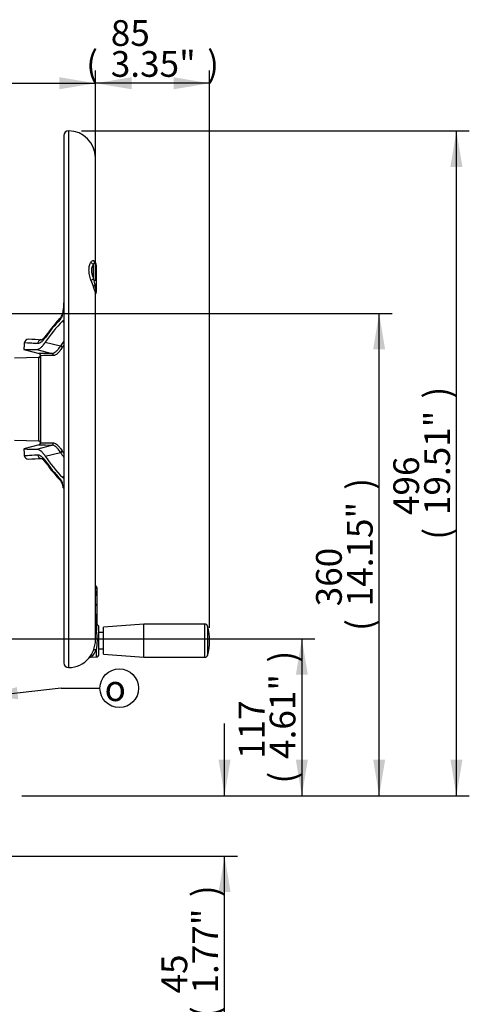
# Paper-space layout 'Sheet1' of a CAD drawing. Units: millimetres. Extents: x 0 to 3564, y 0 to 2520.
# Drawn here: x 2597 to 2933, y 897 to 1631 of the extents above; entities that cross this region are included whole.
import ezdxf
from ezdxf.enums import TextEntityAlignment as Align

# ---------------------------------------------------------------- set-up
doc = ezdxf.new("R2010")
doc.units = ezdxf.units.MM
doc.header["$LTSCALE"] = 6
for name, color, linetype in [('Default', 7, 'Continuous'), ('tangent', 7, 'Continuous'), ('TSH-1', 7, 'Continuous'), ('visible', 7, 'Continuous')]:
    doc.layers.add(name, color=color, linetype=linetype)
doc.styles.add('GDT', font='gdt_____.ttf')
doc.styles.add('SEACAD_Arial', font='arial.ttf')
doc.dimstyles.new('ISO-InstDr', dxfattribs={"dimtxt": 19.2, "dimasz": 26.88, "dimexe": 9.6, "dimexo": 9.6, "dimgap": 4.8, "dimtad": 1, "dimdec": 0, "dimzin": 0, "dimdsep": 46, "dimtxsty": 'SEACAD_Arial', "dimblk1": '_SE_FILLED', "dimblk2": '_SE_FILLED', "dimsah": 1, "dimcen": 9.6, "dimadec": 0, "dimazin": 0, "dimtfac": 0.5, "dimtofl": 0, "dimtmove": 0, "dimatfit": 3, "dimfxl": 1, "dimtzin": 0, "dimarcsym": 0})

# ---------------------------------------------------------------- blocks, each defined once
blk = doc.blocks.new('SE4')
at = {"layer": 'tangent', "color": 7, "linetype": 'Continuous'}
for p, q in [((2633.92, 1547.87), (2633.92, 1147.87)), ((2652.59, 1437.31), (2652.59, 1448.59)), ((2616.54, 1390.3), (2628, 1387.65)), ((2610.36, 1385), (2621.52, 1382.01)), ((2611.45, 1378.98), (2611.63, 1378.94)), ((2611.63, 1316.8), (2611.63, 1378.94)), ((2610.36, 1310.74), (2621.52, 1313.73)), ((2611.45, 1316.76), (2611.63, 1316.8)), ((2616.54, 1305.43), (2628, 1308.09)), ((2654.53, 1202.99), (2654, 1202.99)), ((2654, 1202.99), (2654, 1202.21)), ((2654.53, 1202.99), (2654.54, 1203.07)), ((2654.53, 1202.09), (2654.53, 1202.99)), ((2654.59, 1179.94), (2654.59, 1175.38)), ((2735.57, 1155.49), (2735.57, 1180.24)), ((2737.5, 1178.79), (2737.5, 1156.95)), ((2654.59, 1155.8), (2654.59, 1160.99))]:
    blk.add_line(p, q, dxfattribs=at)
for centre, radius, start, end in [((2700.31, 1452.63), 52.25, 197.91673, 203.79349), ((2763.54, 1458.83), 113.02, 190.97355, 193.27516), ((2621.43, 1412.46), 8.12, 319.63735, 340.5534), ((2610.56, 1416.69), 19.78, 339.4781, 351.68598), ((2637.22, -154.17), 1536.26, 90.58534, 90.9419), ((2611.57, 1380.44), 1.5, 355.94464, 74.99975), ((2638.61, -149.16), 1529.7, 90.59963, 90.95656), ((2611.57, 1315.3), 1.5, 285.00025, 4.05536), ((2637.22, 2849.88), 1536.24, 269.05809, 269.41467), ((2638.61, 2844.87), 1529.68, 269.04344, 269.40037), ((2621.43, 1283.28), 8.12, 19.4466, 40.36265), ((2611.01, 1279.16), 19.33, 8.16975, 20.66617), ((2652.95, 1203.17), 2.02, 50.62299, 61.39024), ((2651.63, 1202.95), 2.91, 2.44242, 34.79541), ((2653.04, 1203.14), 1.98, 5.62255, 53.13844), ((2625.39, 1184.27), 29.15, 353.56221, 6.33724), ((2639.7, 1167.39), 16.9, 28.22217, 32.66014), ((2621.67, 1168.18), 33.7, 347.67321, 12.32679), ((2631.21, 1168.94), 22.77, 321.63856, 338.33004), ((2635.79, 1170.18), 20.92, 316.11127, 333.95638)]:
    blk.add_arc(centre, radius, start, end, dxfattribs=at)
for centre, major_axis, ratio, start_param, end_param in [((2652.67, 1450.8), (-1.99, 1.51), 0.845689, 1.064145, 2.104773), ((2654.82, 1451.75), (-0.84, -2.35), 0.933811, 5.242407, 6.075074), ((2652.52, 1447.9), (2, 0), 0.996292, 0, 1.033663), ((2652.67, 1437.2), (-2.37, -0.81), 0.054762, 4.730567, 5.771195), ((2654.82, 1431.97), (-2.28, -1.03), 0.571421, 5.035188, 5.867855), ((2652.52, 1433.6), (2, 0), 0.423638, 5.249523, 6.283185), ((2631.88, 1409.34), (2.8, -1.09), 0.526627, 3.139132, 3.546124), ((2632.93, 1413.38), (2.97, -0.45), 0.021954, 2.797575, 3.155392), ((2996.62, 1225.61), (-391.36, 146.83), 0.475528, -0.204679, -0.121559), ((2630.43, 1406.8), (2.15, -2.09), 0.861338, 3.14109, 3.842473), ((2619.49, 1393.61), (2.46, -1.72), 0.873209, 3.141841, 3.703491), ((2613.75, 1389.02), (-0.17, -3), 0.977576, 3.159152, 4.674109), ((3035.13, 1232.2), (-419.17, 129.69), 0.482963, -0.153122, -0.133291), ((2627.61, 1386.39), (-1.26, 0.81), 0.867874, 3.686427, 4.948833), ((3034.86, 1231.33), (-417.8, 129.27), 0.482963, -0.144652, -0.133291), ((2611.57, 1380.44), (0.38, 1.45), 0.981162, 3.43802, 6.277472), ((2611.57, 1380.44), (1.5, 0), 0.998405, 4.747296, 6.212292), ((2621.13, 1380.57), (-0.02, 1.5), 0.979167, 4.631079, 6.004993), ((2611.57, 1315.3), (-0.38, 1.45), 0.981162, 3.147306, 5.986758), ((2611.57, 1315.3), (1.5, 0), 0.998405, 0.070893, 1.53589), ((2621.13, 1315.17), (0.02, 1.5), 0.979167, 3.419785, 4.793699), ((2613.75, 1306.72), (-0.17, 3), 0.977576, 1.609077, 3.130615), ((2627.61, 1309.35), (1.26, 0.81), 0.867874, 4.475945, 5.738351), ((3035.13, 1463.54), (-419.17, -129.69), 0.482963, 0.133291, 0.153122), ((3034.86, 1464.41), (-417.8, -129.27), 0.482963, 0.133291, 0.144652), ((2619.49, 1302.13), (2.46, 1.72), 0.873209, 2.579694, 3.141922), ((2996.62, 1470.13), (-391.36, -146.83), 0.475528, 0.121559, 0.204679), ((2630.43, 1288.94), (2.15, 2.09), 0.861338, 2.440712, 3.154023), ((2631.88, 1286.4), (2.8, 1.09), 0.526627, 2.737061, 3.146251), ((2632.93, 1282.35), (2.97, 0.45), 0.021954, 3.132686, 3.48561), ((2653.52, 1206.2), (1.5, 0), 0.819152, 0, 1.300864), ((2653.95, 1203.86), (-0.01, -1.5), 0.049317, 0.952058, 2.092539), ((2653.99, 1204.36), (0.352, 0.355), 0.344187, 0.542575, 1.173848), ((2653.99, 1201.72), (-0.029, 0.499), 0.745234, 5.513476, 6.143998), ((2654.52, 1203.28), (0.5, 0), 0.580703, 4.747296, 6.283185), ((2654.52, 1203.34), (0.5, 0), 0.523225, 4.749695, 6.283185), ((2653.52, 1193.78), (-1.5, 0), 0.89095, 3.141593, 4.442456), ((2655.5, 1187.49), (-1.96, -0.38), 0.128782, -0.982223, -0.662129), ((2653.52, 1187.49), (-1.5, 0), 0.00068, 2.171731, 3.141593), ((2653.52, 1181.98), (-1.5, 0), 0.78286, 2.167138, 3.141593), ((2655.48, 1179.71), (1.93, -0.51), 0.684076, 2.358069, 2.671535), ((2654.67, 1176.93), (2.29, 1), 0.578828, 4.13728, 4.426616), ((2654.67, 1159.57), (-2.32, 0.93), 0.532138, 4.958637, 6.254271)]:
    blk.add_ellipse(centre, major_axis=major_axis, ratio=ratio, start_param=start_param, end_param=end_param, dxfattribs=at)
for points, knots in [([(2650.59, 1436.56), (2650.17, 1437.89), (2649.8, 1439.22), (2649.4, 1441.21), (2649.3, 1441.86), (2649.15, 1443.13), (2649.12, 1443.75), (2649.12, 1444.66), (2649.13, 1444.96), (2649.16, 1445.54), (2649.19, 1445.82), (2649.29, 1446.64), (2649.4, 1447.15), (2649.67, 1448.12), (2649.83, 1448.56), (2650.18, 1449.37), (2650.38, 1449.74), (2650.59, 1450.07)], [0, 0, 0, 0, 0.25, 0.25, 0.375, 0.375, 0.5, 0.5, 0.5625, 0.5625, 0.625, 0.625, 0.75, 0.75, 0.875, 0.875, 1, 1, 1, 1]), ([(2650.59, 1450.07), (2650.73, 1450.29), (2650.88, 1450.48), (2651.19, 1450.81), (2651.36, 1450.95), (2651.85, 1451.25), (2652.18, 1451.32), (2652.5, 1451.24)], [0, 0, 0, 0, 0.25, 0.25, 0.5, 0.5, 1, 1, 1, 1]), ([(2652.59, 1448.59), (2652.36, 1448.34), (2652.14, 1448.06), (2651.74, 1447.42), (2651.56, 1447.07), (2651.26, 1446.28), (2651.14, 1445.85), (2651.01, 1445.17), (2650.98, 1444.93), (2650.94, 1444.44), (2650.93, 1444.18), (2650.93, 1443.41), (2650.97, 1442.88), (2651.1, 1442.06), (2651.15, 1441.78), (2651.27, 1441.22), (2651.34, 1440.94), (2651.57, 1440.09), (2651.75, 1439.53), (2652.14, 1438.42), (2652.36, 1437.87), (2652.59, 1437.31)], [0, 0, 0, 0, 0.125, 0.125, 0.25, 0.25, 0.375, 0.375, 0.4375, 0.4375, 0.5, 0.5, 0.625, 0.625, 0.6875, 0.6875, 0.75, 0.75, 0.875, 0.875, 1, 1, 1, 1]), ([(2652.5, 1451.24), (2652.71, 1451.19), (2652.91, 1451.1), (2653.26, 1450.84), (2653.41, 1450.67), (2653.65, 1450.26), (2653.75, 1450.02), (2653.83, 1449.64), (2653.86, 1449.53), (2653.87, 1449.42)], [0, 0, 0, 0, 0.125, 0.125, 0.25, 0.25, 0.375, 0.375, 0.420665, 0.420665, 0.420665, 0.420665]), ([(2653.54, 1449.61), (2653.39, 1449.63), (2653.22, 1449.56), (2652.98, 1449.3), (2652.89, 1449.19), (2652.74, 1448.92), (2652.66, 1448.77), (2652.59, 1448.59)], [0, 0, 0, 0, 0.5, 0.5, 0.75, 0.75, 1, 1, 1, 1]), ([(2653.92, 1426.52), (2653.92, 1426.54), (2653.92, 1426.57), (2653.91, 1426.9), (2653.88, 1427.23), (2653.78, 1427.78), (2653.74, 1427.96), (2653.64, 1428.35), (2653.59, 1428.56), (2653.28, 1429.61), (2652.93, 1430.54), (2652.5, 1431.55)], [0.4905408, 0.4905408, 0.4905408, 0.4905408, 0.5, 0.5, 0.625, 0.625, 0.6875, 0.6875, 0.75, 0.75, 1, 1, 1, 1]), ([(2653.54, 1432.88), (2653.75, 1431.82), (2653.93, 1430.84), (2654.09, 1429.72), (2654.11, 1429.5), (2654.16, 1429.09), (2654.18, 1428.89), (2654.23, 1428.32), (2654.25, 1427.98), (2654.25, 1427.54), (2654.25, 1427.4), (2654.23, 1427.15), (2654.22, 1427.04), (2654.18, 1426.74), (2654.13, 1426.58), (2654.05, 1426.42), (2654.02, 1426.38), (2653.99, 1426.34)], [0, 0, 0, 0, 0.25, 0.25, 0.3125, 0.3125, 0.375, 0.375, 0.5, 0.5, 0.5625, 0.5625, 0.625, 0.625, 0.75, 0.75, 0.8025202, 0.8025202, 0.8025202, 0.8025202]), ([(2630.36, 1405.24), (2630.29, 1405.3), (2630.23, 1405.35), (2630.03, 1405.55), (2629.9, 1405.7), (2629.67, 1406), (2629.58, 1406.15), (2629.51, 1406.3)], [0.7013008, 0.7013008, 0.7013008, 0.7013008, 0.75, 0.75, 0.875, 0.875, 1, 1, 1, 1]), ([(2610.83, 1389.3), (2609.17, 1389.39), (2607.72, 1389.47), (2605.85, 1389.57), (2605.28, 1389.6), (2604.5, 1389.65), (2604.25, 1389.66), (2603.79, 1389.68), (2603.57, 1389.69), (2601.72, 1389.79), (2600.91, 1389.83), (2600.91, 1389.83)], [0, 0, 0, 0, 0.125, 0.125, 0.1875, 0.1875, 0.21875, 0.21875, 0.25, 0.25, 0.4986427, 0.4986427, 0.4986427, 0.4986427]), ([(2616.61, 1393.92), (2616.34, 1393.53), (2616.07, 1393.17), (2615.54, 1392.48), (2615.27, 1392.16), (2614.5, 1391.28), (2614, 1390.79), (2613.03, 1390.02), (2612.57, 1389.73), (2611.67, 1389.36), (2611.24, 1389.28), (2610.83, 1389.3)], [0, 0, 0, 0, 0.125, 0.125, 0.25, 0.25, 0.5, 0.5, 0.75, 0.75, 1, 1, 1, 1]), ([(2621.52, 1382.01), (2621.75, 1382.01), (2621.99, 1382.04), (2622.48, 1382.17), (2622.73, 1382.26), (2623.48, 1382.63), (2624.01, 1382.99), (2625.09, 1383.94), (2625.65, 1384.52), (2626.8, 1385.92), (2627.39, 1386.72), (2628, 1387.65)], [0, 0, 0, 0, 0.125, 0.125, 0.25, 0.25, 0.5, 0.5, 0.75, 0.75, 1, 1, 1, 1]), ([(2629.06, 1386.27), (2628.45, 1385.32), (2627.86, 1384.49), (2626.71, 1383.05), (2626.15, 1382.45), (2625.08, 1381.48), (2624.55, 1381.1), (2623.8, 1380.72), (2623.55, 1380.63), (2623.07, 1380.5), (2622.83, 1380.46), (2622.6, 1380.46)], [0, 0, 0, 0, 0.25, 0.25, 0.5, 0.5, 0.75, 0.75, 0.875, 0.875, 1, 1, 1, 1]), ([(2628, 1308.09), (2627.7, 1308.55), (2627.39, 1308.99), (2626.8, 1309.8), (2626.5, 1310.18), (2625.63, 1311.23), (2625.07, 1311.82), (2623.99, 1312.76), (2623.47, 1313.12), (2622.47, 1313.6), (2621.98, 1313.72), (2621.52, 1313.73)], [0, 0, 0, 0, 0.125, 0.125, 0.25, 0.25, 0.5, 0.5, 0.75, 0.75, 1, 1, 1, 1]), ([(2622.6, 1315.28), (2623.06, 1315.27), (2623.54, 1315.14), (2624.54, 1314.64), (2625.06, 1314.27), (2626.14, 1313.3), (2626.69, 1312.7), (2627.56, 1311.62), (2627.86, 1311.23), (2628.45, 1310.39), (2628.75, 1309.95), (2629.06, 1309.47)], [0, 0, 0, 0, 0.25, 0.25, 0.5, 0.5, 0.75, 0.75, 0.875, 0.875, 1, 1, 1, 1]), ([(2600.91, 1305.91), (2600.91, 1305.91), (2600.91, 1305.91), (2600.91, 1305.91), (2601.74, 1305.95), (2605.04, 1306.12), (2607.51, 1306.25), (2610.83, 1306.44)], [0.4986402, 0.4986402, 0.4986402, 0.4986402, 0.5, 0.5, 0.75, 0.75, 1, 1, 1, 1]), ([(2610.83, 1306.44), (2611.04, 1306.45), (2611.25, 1306.43), (2611.68, 1306.35), (2611.9, 1306.28), (2612.58, 1306), (2613.05, 1305.71), (2614.5, 1304.54), (2615.52, 1303.37), (2616.61, 1301.81)], [0, 0, 0, 0, 0.125, 0.125, 0.25, 0.25, 0.5, 0.5, 1, 1, 1, 1]), ([(2629.51, 1289.44), (2629.58, 1289.59), (2629.67, 1289.74), (2629.9, 1290.04), (2630.03, 1290.18), (2630.23, 1290.39), (2630.29, 1290.44), (2630.36, 1290.5)], [0, 0, 0, 0, 0.125, 0.125, 0.25, 0.25, 0.2986992, 0.2986992, 0.2986992, 0.2986992])]:
    blk.add_open_spline(points, degree=3, knots=knots, dxfattribs=at)
for points in [[(2653.83, 1449.49), (2653.74, 1449.56), (2653.64, 1449.6), (2653.54, 1449.61)], [(2653.81, 1449.5), (2653.91, 1449.43), (2653.99, 1449.32), (2654.06, 1449.16)]]:
    blk.add_open_spline(points, degree=3, dxfattribs=at)
at = {"layer": 'visible', "color": 7, "linetype": 'Continuous'}
for p, q in [((2630.42, 1544.37), (2630.42, 1151.37)), ((2653.92, 1449.41), (2653.92, 1527.87)), ((2654.52, 1447.9), (2654.52, 1433.6)), ((2654.52, 1433.6), (2654.52, 1427.69)), ((2653.92, 1168.42), (2653.92, 1426.62)), ((2600.58, 1384.93), (2611.96, 1381.88)), ((2611.96, 1381.89), (2611.82, 1381.92)), ((2613.07, 1380.33), (2613.07, 1315.41)), ((2611.59, 1378.99), (2593.64, 1378.36)), ((2593.64, 1317.38), (2611.57, 1316.75)), ((2611.93, 1313.84), (2600.58, 1310.8)), ((2611.79, 1313.81), (2611.96, 1313.85)), ((2630.38, 1276.17), (2630.38, 1275.96)), ((2655.02, 1207.47), (2655.02, 1206.2)), ((2655.02, 1206.2), (2655.02, 1203.34)), ((2654.09, 1202.22), (2654.02, 1202.22)), ((2655.02, 1203.34), (2655.02, 1203.28)), ((2655.02, 1203.28), (2655.02, 1201.28)), ((2655.02, 1201.26), (2655.02, 1193.78)), ((2655.02, 1193.78), (2655.02, 1187.49)), ((2655.02, 1187.49), (2655.02, 1181.98)), ((2655.02, 1181.98), (2655.02, 1180.45)), ((2654.59, 1179.94), (2653.92, 1179.96)), ((2656.52, 1157.8), (2656.52, 1177.94)), ((2690.02, 1180.24), (2660.02, 1177.99)), ((2660.02, 1157.74), (2660.02, 1177.99)), ((2690.02, 1155.49), (2690.02, 1180.24)), ((2735.57, 1180.24), (2690.02, 1180.24)), ((2660.02, 1173.92), (2656.52, 1173.92)), ((2656.52, 1161.82), (2660.02, 1161.82)), ((2650.88, 1155.67), (2654.59, 1155.8)), ((2660.02, 1157.74), (2690.02, 1155.49)), ((2690.02, 1155.49), (2735.57, 1155.49))]:
    blk.add_line(p, q, dxfattribs=at)
for centre, radius, start, end in [((2633.92, 1544.37), 3.5, 90, 180), ((2633.92, 1527.87), 20, 0, 90), ((2652.52, 1447.98), 2, 0.30457, 48.04605), ((2652.52, 1447.98), 2, 0.01448, 45.57301), ((2652.52, 1427.69), 2, 317.08313, 359.95612), ((2582.76, 1420.54), 47.66, 351.91748, 358.86967), ((2623.58, 1412.35), 5.83, 324.14623, 340.76373), ((2614.75, 1415.86), 15.33, 339.25202, 352.41008), ((2707.02, 1332.19), 109.93, 135.75236, 144.94047), ((2630.17, 1405.75), 0.861, 54.90039, 140.70326), ((2635.29, 1409.5), 6.11, 217.04239, 217.33283), ((3042.49, 1347.87), 443.57, 174.57112, 175.20155), ((2603.89, 1389.55), 3, 87.43528, 174.00362), ((2558.19, 435.28), 958.35, 86.66182, 87.25873), ((2558.32, 437.6), 956.03, 86.66227, 86.75508), ((2611.4, 1380.48), 1.5, 277.46156, 73.58515), ((2611.4, 1315.26), 1.5, 286.41482, 83.87351), ((3042.49, 1347.87), 443.57, 184.79859, 185.42896), ((2603.89, 1306.19), 3, 185.81998, 272.56472), ((2558.17, 2261.06), 958.96, 272.74074, 273.33633), ((2707.14, 1363.65), 110.08, 215.06589, 224.24128), ((2624.06, 1283.68), 5.27, 17.68979, 36.56362), ((2614.49, 1279.79), 15.61, 7.78697, 20.70778), ((2630.17, 1289.98), 0.861, 219.29674, 305.09961), ((2653.52, 1207.47), 1.5, 0, 74.53399), ((2654.09, 1201.29), 0.928, 358.44941, 97.43424), ((2654.19, 1201.27), 0.823, 358.96578, 87.35328), ((2654.52, 1177.94), 2, 0, 88), ((2653.52, 1180.45), 1.5, 338.55062, 0), ((2735.57, 1178.24), 2, 15.84443, 90), ((2699.02, 1167.87), 40, 344.15557, 15.84443), ((2633.86, 1168.25), 20.06, 337.36171, 1.19374), ((2633.92, 1167.87), 20, 270, 319.27394), ((2650.81, 1153.38), 2.26, 88.25715, 140.01139), ((2654.52, 1157.8), 2, 272, 0), ((2735.57, 1157.49), 2, 270, 344.15557), ((2633.92, 1151.37), 3.5, 180, 270)]:
    blk.add_arc(centre, radius, start, end, dxfattribs=at)
for centre, major_axis, ratio, start_param, end_param in [((3008.6, 1238.36), (-404.88, 125.27), 0.482963, -0.238651, -0.143521), ((2630.43, 1406.8), (2.15, -2.09), 0.861338, 3.119322, 3.14109), ((3008.6, 1457.38), (-404.88, -125.27), 0.482963, 0.143521, 0.238651), ((2653.95, 1200.73), (-0.07, -1.5), 0.010427, 3.142222, 3.234242)]:
    blk.add_ellipse(centre, major_axis=major_axis, ratio=ratio, start_param=start_param, end_param=end_param, dxfattribs=at)
for points, knots in [([(2653.84, 1449.48), (2653.84, 1449.48), (2653.81, 1449.5), (2653.79, 1449.52), (2653.79, 1449.52)], [0, 0, 0, 0, 0.0139599, 0.2688251, 0.2688251, 0.2688251, 0.2688251]), ([(2617.06, 1395.45), (2616.67, 1394.91), (2615.95, 1393.93), (2614.93, 1392.85), (2614.13, 1392.23), (2613.79, 1392.1), (2613.78, 1392.09), (2613.78, 1392.08)], [0, 0, 0, 0, 0.1889486, 0.405802, 0.6132836, 0.8100706, 0.8764484, 0.8764484, 0.8764484, 0.8764484]), ([(2610.36, 1385), (2610.8, 1385), (2611.26, 1385.12), (2612.22, 1385.57), (2612.71, 1385.91), (2613.75, 1386.79), (2614.28, 1387.34), (2615.11, 1388.34), (2615.4, 1388.69), (2615.97, 1389.46), (2616.25, 1389.87), (2616.54, 1390.3)], [0, 0, 0, 0, 0.25, 0.25, 0.5, 0.5, 0.75, 0.75, 0.875, 0.875, 1, 1, 1, 1]), ([(2600.47, 1384.96), (2600.47, 1384.96), (2601.28, 1384.97), (2603.12, 1384.98), (2603.34, 1384.98), (2603.8, 1384.98), (2604.05, 1384.98), (2604.83, 1384.99), (2605.39, 1384.99), (2607.25, 1385), (2608.7, 1385), (2610.36, 1385)], [0.501361, 0.501361, 0.501361, 0.501361, 0.75, 0.75, 0.78125, 0.78125, 0.8125, 0.8125, 0.875, 0.875, 1, 1, 1, 1]), ([(2600.47, 1310.78), (2600.47, 1310.78), (2601.28, 1310.77), (2603.12, 1310.76), (2603.34, 1310.76), (2603.8, 1310.76), (2604.05, 1310.75), (2604.83, 1310.75), (2605.39, 1310.75), (2607.25, 1310.74), (2608.7, 1310.74), (2610.36, 1310.74)], [0.5013699, 0.5013699, 0.5013699, 0.5013699, 0.75, 0.75, 0.78125, 0.78125, 0.8125, 0.8125, 0.875, 0.875, 1, 1, 1, 1]), ([(2610.36, 1310.74), (2610.8, 1310.74), (2611.26, 1310.62), (2612.22, 1310.17), (2612.71, 1309.83), (2613.75, 1308.95), (2614.28, 1308.39), (2615.11, 1307.4), (2615.4, 1307.04), (2615.97, 1306.28), (2616.25, 1305.87), (2616.54, 1305.43)], [0, 0, 0, 0, 0.25, 0.25, 0.5, 0.5, 0.75, 0.75, 0.875, 0.875, 1, 1, 1, 1]), ([(2613.77, 1303.65), (2613.76, 1303.64), (2613.89, 1303.63), (2614.42, 1303.3), (2615.27, 1302.54), (2616.19, 1301.51), (2616.79, 1300.66), (2617.06, 1300.27)], [0.1271369, 0.1271369, 0.1271369, 0.1271369, 0.2814148, 0.4745507, 0.6676747, 0.8702324, 1, 1, 1, 1])]:
    blk.add_open_spline(points, degree=3, knots=knots, dxfattribs=at)
for points in [[(2630.41, 1419.8), (2630.42, 1419.76), (2630.42, 1419.69), (2630.38, 1419.59)], [(2654.02, 1202.22), (2654.04, 1202.22), (2654.07, 1202.22), (2654.09, 1202.22)]]:
    blk.add_open_spline(points, degree=3, dxfattribs=at)
blk = doc.blocks.new('SEANNOT_GROUP105')
at = {"layer": 'Default', "linetype": 'Continuous'}
blk.add_hatch(color=7, dxfattribs=at).paths.add_polyline_path([(2595.41, 1133.32), (2569.19, 1125.89), (2596.4, 1124.41)])
at = {"layer": 'Default', "color": 7, "linetype": 'Continuous'}
blk.add_line((2628.34, 1132.48), (2657.31, 1132.48), dxfattribs=at)
blk.add_lwpolyline([(2628.34, 1132.48), (2569.19, 1125.89)], dxfattribs=at)
blk.add_circle((2671.71, 1132.48), 14.4, dxfattribs=at)
at = {"layer": 'Default', "color": 7, "linetype": 'Continuous', "style": 'GDT'}
blk.add_text('o', height=19.2, dxfattribs=at).set_placement((2660.76, 1142.08), align=Align.TOP_LEFT)
blk = doc.blocks.new('DMBLK195')
at = {"layer": 'Default', "linetype": 'Continuous'}
for points in [[(2812.25, 1142.49), (2807.77, 1169.37), (2803.29, 1142.49)], [(2812.25, 1079.25), (2803.29, 1079.25), (2807.77, 1052.37)]]:
    blk.add_hatch(color=7, dxfattribs=at).paths.add_polyline_path(points)
at = {"layer": 'Default', "color": 7, "linetype": 'Continuous'}
for p, q in [((2447.07, 1169.37), (2817.37, 1169.37)), ((2807.77, 1169.37), (2807.77, 1052.37)), ((2599.07, 1052.37), (2817.37, 1052.37))]:
    blk.add_line(p, q, dxfattribs=at)
at = {"layer": 'Default', "color": 7, "linetype": 'Continuous', "style": 'SEACAD_Arial'}
for s, p in [(')', (2783.77, 1151.56)), ('4.61"', (2783.77, 1079.77)), ('117', (2760.73, 1079.77)), ('(', (2783.77, 1061.41))]:
    blk.add_text(s, height=19.2, rotation=90, dxfattribs=at).set_placement(p, align=Align.TOP_LEFT)
blk = doc.blocks.new('_SE_FILLED')
at = {"color": 0}
blk.add_line((0, 0), (-1, 0), dxfattribs=at)
blk.add_solid([(0, 0), (-1, -0.1665), (-1, 0.1665), (0, 0)], dxfattribs=at)
blk = doc.blocks.new('DMBLK196')
at = {"layer": 'Default', "linetype": 'Continuous'}
for points in [[(2869.85, 1384.99), (2865.37, 1411.87), (2860.89, 1384.99)], [(2869.85, 1079.25), (2860.89, 1079.25), (2865.37, 1052.37)]]:
    blk.add_hatch(color=7, dxfattribs=at).paths.add_polyline_path(points)
at = {"layer": 'Default', "color": 7, "linetype": 'Continuous'}
for p, q in [((2513.07, 1411.87), (2874.97, 1411.87)), ((2865.37, 1052.37), (2865.37, 1411.87)), ((2599.07, 1052.37), (2874.97, 1052.37))]:
    blk.add_line(p, q, dxfattribs=at)
at = {"layer": 'Default', "color": 7, "linetype": 'Continuous', "style": 'SEACAD_Arial'}
for s, p in [(')', (2841.37, 1280.33)), ('14.15"', (2841.37, 1193.51)), ('360', (2818.33, 1193.51)), ('(', (2841.37, 1175.15))]:
    blk.add_text(s, height=19.2, rotation=90, dxfattribs=at).set_placement(p, align=Align.TOP_LEFT)
blk = doc.blocks.new('DMBLK197')
at = {"layer": 'Default', "linetype": 'Continuous'}
for points in [[(2927.45, 1520.99), (2922.97, 1547.87), (2918.49, 1520.99)], [(2927.45, 1079.25), (2918.49, 1079.25), (2922.97, 1052.37)]]:
    blk.add_hatch(color=7, dxfattribs=at).paths.add_polyline_path(points)
at = {"layer": 'Default', "color": 7, "linetype": 'Continuous'}
for p, q in [((2643.52, 1547.87), (2932.57, 1547.87)), ((2922.97, 1052.37), (2922.97, 1547.87)), ((2599.07, 1052.37), (2932.57, 1052.37))]:
    blk.add_line(p, q, dxfattribs=at)
at = {"layer": 'Default', "color": 7, "linetype": 'Continuous', "style": 'SEACAD_Arial'}
for s, p in [(')', (2898.97, 1348.33)), ('19.51"', (2898.97, 1261.51)), ('496', (2875.93, 1261.51)), ('(', (2898.97, 1243.15))]:
    blk.add_text(s, height=19.2, rotation=90, dxfattribs=at).set_placement(p, align=Align.TOP_LEFT)
blk = doc.blocks.new('DMBLK198')
at = {"layer": 'Default', "linetype": 'Continuous'}
for points in [[(2680.8, 1587.85), (2653.92, 1583.37), (2680.8, 1578.89)], [(2712.14, 1587.85), (2712.14, 1578.89), (2739.02, 1583.37)]]:
    blk.add_hatch(color=7, dxfattribs=at).paths.add_polyline_path(points)
at = {"layer": 'Default', "color": 7, "linetype": 'Continuous'}
for p, q in [((2653.92, 1436.22), (2653.92, 1592.97)), ((2739.02, 1177.47), (2739.02, 1592.97)), ((2739.02, 1583.37), (2653.92, 1583.37))]:
    blk.add_line(p, q, dxfattribs=at)
at = {"layer": 'Default', "color": 7, "linetype": 'Continuous', "style": 'SEACAD_Arial'}
for s, p in [('85', (2665.37, 1630.41)), ('(', (2647.01, 1607.37)), ('3.35"', (2665.37, 1607.37)), (')', (2737.16, 1607.37))]:
    blk.add_text(s, height=19.2, dxfattribs=at).set_placement(p, align=Align.TOP_LEFT)
blk = doc.blocks.new('DMBLK207')
at = {"layer": 'Default', "linetype": 'Continuous'}
for points in [[(2754.65, 1079.25), (2745.69, 1079.25), (2750.17, 1052.37)], [(2754.65, 980.49), (2750.17, 1007.37), (2745.69, 980.49)]]:
    blk.add_hatch(color=7, dxfattribs=at).paths.add_polyline_path(points)
at = {"layer": 'Default', "color": 7, "linetype": 'Continuous'}
for p, q in [((2750.17, 1052.37), (2750.17, 1106.13)), ((2599.07, 1052.37), (2759.77, 1052.37)), ((2584.07, 1007.37), (2759.77, 1007.37)), ((2750.17, 879.82), (2750.17, 1007.37))]:
    blk.add_line(p, q, dxfattribs=at)
at = {"layer": 'Default', "color": 7, "linetype": 'Continuous', "style": 'SEACAD_Arial'}
for s, p in [(')', (2726.17, 976.7)), ('1.77"', (2726.17, 904.91)), ('45', (2703.13, 904.91)), ('(', (2726.17, 886.54))]:
    blk.add_text(s, height=19.2, rotation=90, dxfattribs=at).set_placement(p, align=Align.TOP_LEFT)
blk = doc.blocks.new('DMBLK208')
at = {"layer": 'Default', "linetype": 'Continuous'}
for points in [[(2451.35, 1587.85), (2424.47, 1583.37), (2451.35, 1578.89)], [(2627.04, 1587.85), (2627.04, 1578.89), (2653.92, 1583.37)]]:
    blk.add_hatch(color=7, dxfattribs=at).paths.add_polyline_path(points)
at = {"layer": 'Default', "color": 7, "linetype": 'Continuous'}
for p, q in [((2424.47, 1433.22), (2424.47, 1592.97)), ((2653.92, 1537.47), (2653.92, 1592.97)), ((2424.47, 1583.37), (2653.92, 1583.37))]:
    blk.add_line(p, q, dxfattribs=at)
at = {"layer": 'Default', "color": 7, "linetype": 'Continuous', "style": 'SEACAD_Arial'}
for s, p in [('229', (2508.1, 1630.41)), ('(', (2489.73, 1607.37)), ('9.03"', (2508.1, 1607.37)), (')', (2579.89, 1607.37))]:
    blk.add_text(s, height=19.2, dxfattribs=at).set_placement(p, align=Align.TOP_LEFT)

psp = doc.layouts.new('Sheet1')

# ---------------------------------------------------------------- block references
at = {"layer": 'Default'}
psp.add_blockref('SEANNOT_GROUP105', (0, 0), dxfattribs=at)
at = {"layer": 'TSH-1'}
psp.add_blockref('SE4', (0, 0), dxfattribs=at)

# ---------------------------------------------------------------- dimensions: what is measured, and where the dimension line sits
at = {"layer": 'Default', "color": 7, "linetype": 'Continuous'}
for p1, p2, picture, middle in [((2424.47, 1423.62), (2653.92, 1448.65), 'DMBLK208', (2539.19, 1583.37)), ((2739.02, 1167.87), (2653.92, 1168.42), 'DMBLK198', (2696.47, 1583.37))]:
    dim = psp.add_linear_dim(base=(2653.92, 1583.37), p1=p1, p2=p2, text='\\A1;<>', dimstyle='ISO-InstDr', override={"dimpost": '\\X'}, dxfattribs=at)
    dim.commit()
    dim.dimension.update_dxf_attribs({"geometry": picture, "text_midpoint": middle, "dimtype": 160})
for base, p1, p2, picture, middle in [((2922.97102182, 1547.86905655), (2589.46660578, 1052.36905655), (2633.91660578, 1547.86905655), 'DMBLK197', (2922.97102182, 1300.11904826)), ((2865.37103026, 1411.86905655), (2589.46660578, 1052.36905655), (2503.46660578, 1411.86905655), 'DMBLK196', (2865.37103026, 1232.11905947)), ((2807.77, 1052.37), (2437.47, 1169.37), (2589.47, 1052.37), 'DMBLK195', (2807.77, 1110.87)), ((2750.17, 1052.37), (2574.47, 1007.37), (2589.47, 1052.37), 'DMBLK207', (2750.17, 992.18))]:
    dim = psp.add_linear_dim(base=base, p1=p1, p2=p2, angle=90, text='\\A1;<>', dimstyle='ISO-InstDr', override={"dimpost": '\\X'}, dxfattribs=at)
    dim.commit()
    dim.dimension.update_dxf_attribs({"geometry": picture, "text_midpoint": middle, "dimtype": 160})

doc.saveas('drawing.dxf')
